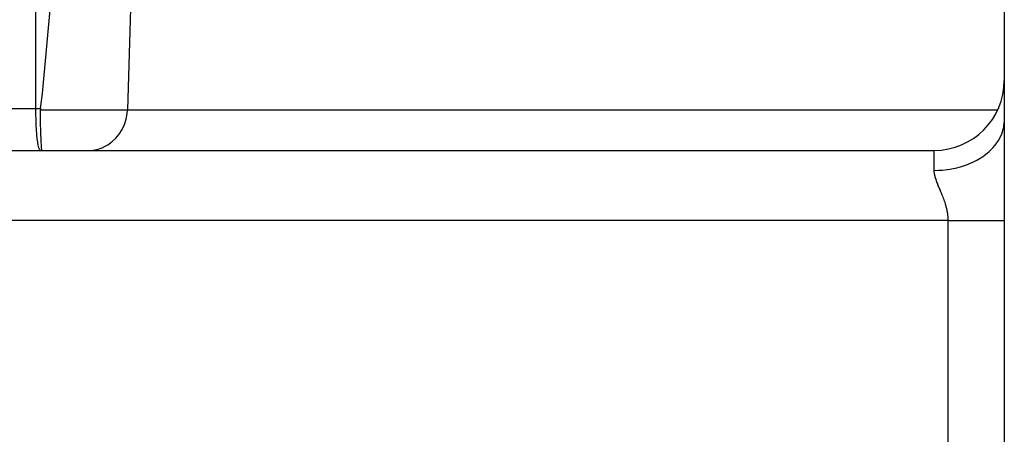
# Model space of a CAD drawing. Extents: x 24 to 1587, y -997 to 283.
# Drawn here: x 651 to 721, y 100 to 130 of the extents above; entities that cross this region are included whole.
import ezdxf

# ---------------------------------------------------------------- set-up
doc = ezdxf.new("R2010")
doc.units = 0
doc.linetypes.add('DASHED', pattern=[11.05, 8.7, -2.35])
doc.layers.get('0').update_dxf_attribs({"linetype": 'CONTINUOUS'})
doc.layers.add('NEVIDI', color=4, linetype='DASHED')

msp = doc.modelspace()

# ---------------------------------------------------------------- linework, layer by layer
at = {"color": 2}
for p, q in [((721, 163), (721, 122.641428)), ((652.390454, 124.561313), (652.978463, 131.066266)), ((652.246639, 123.5), (652.390454, 124.561313)), ((652.241202, 123.452995), (652.238884, 123.395302)), ((652.240338, 123.106363), (652.238884, 123.395302)), ((652.240401, 123.09844), (652.240338, 123.106363)), ((652.244903, 122.719653), (652.240401, 123.09844)), ((652.246639, 123.5), (652.241202, 123.452995)), ((652.24515, 122.704107), (652.244903, 122.719653)), ((652.252182, 122.346342), (652.24515, 122.704107)), ((652.252705, 122.324098), (652.252182, 122.346342)), ((652.261685, 121.993029), (652.252705, 122.324098)), ((720.966099, 122.226434), (720.995925, 122.497433)), ((721, 122.641428), (721, 115.5)), ((652.26254, 121.965254), (652.261685, 121.993029)), ((652.272767, 121.665737), (652.26254, 121.965254)), ((652.27396, 121.634032), (652.272767, 121.665737)), ((652.284735, 121.370152), (652.27396, 121.634032)), ((652.286225, 121.336392), (652.284735, 121.370152)), ((652.296812, 121.111325), (652.286225, 121.336392)), ((652.298496, 121.077658), (652.296812, 121.111325)), ((652.308192, 120.893906), (652.298496, 121.077658)), ((652.309934, 120.862628), (652.308192, 120.893906)), ((652.311308, 120.838287), (652.309934, 120.862628)), ((652.318152, 120.721482), (652.311308, 120.838287)), ((566, 120.5), (716, 120.5)), ((566, 120.5), (716, 120.5)), ((652.319767, 120.694956), (652.318152, 120.721482)), ((652.325978, 120.597074), (652.319767, 120.694956)), ((652.327263, 120.577807), (652.325978, 120.597074)), ((652.33114, 120.522861), (652.327263, 120.577807)), ((652.331889, 120.513242), (652.33114, 120.522861)), ((652.333215, 120.5), (652.331889, 120.513242)), ((721, 115.5), (721, 88))]:
    msp.add_line(p, q, dxfattribs=at)
msp.add_arc((716, 125.5), 5, 270, 360, dxfattribs=at)
at = {"layer": 'NEVIDI', "color": 7, "linetype": 'CONTINUOUS'}
for p, q in [((651.914753, 123.5), (651.914753, 175.5)), ((658.67494, 130.604698), (658.441255, 123.395302)), ((630.085247, 123.5), (651.914753, 123.5)), ((651.917699, 123.098504), (651.914753, 123.5)), ((651.914753, 123.5), (652.246639, 123.5)), ((651.92649, 122.704003), (651.917699, 123.098504)), ((652.238884, 123.395302), (658.441255, 123.395302)), ((658.347112, 122.719711), (658.418893, 123.106499)), ((658.418893, 123.106499), (658.441255, 123.395302)), ((658.441255, 123.395302), (720.532345, 123.395302)), ((651.940957, 122.324065), (651.92649, 122.704003)), ((651.960844, 121.965283), (651.940957, 122.324065)), ((658.066147, 121.993053), (658.228848, 122.346411)), ((658.228848, 122.346411), (658.347112, 122.719711)), ((720.954993, 122.163482), (720.966099, 122.226434)), ((651.985795, 121.634088), (651.960844, 121.965283)), ((652.015374, 121.336339), (651.985795, 121.634088)), ((657.619402, 121.37015), (657.861821, 121.665747)), ((657.861821, 121.665747), (658.066147, 121.993053)), ((720.63578, 121.303569), (720.764946, 121.559529)), ((720.764946, 121.559529), (720.820827, 121.694152)), ((720.820827, 121.694152), (720.844226, 121.75711)), ((720.844226, 121.75711), (720.924426, 122.02296)), ((720.924426, 122.02296), (720.954993, 122.163482)), ((652.04902, 121.077689), (652.015374, 121.336339)), ((652.086141, 120.862619), (652.04902, 121.077689)), ((652.126075, 120.694979), (652.086141, 120.862619)), ((656.708344, 120.721457), (657.037635, 120.893889)), ((657.037635, 120.893889), (657.343081, 121.111373)), ((657.343081, 121.111373), (657.619402, 121.37015)), ((720.296101, 120.814647), (720.344461, 120.873945)), ((720.344461, 120.873945), (720.520374, 121.115415)), ((720.520374, 121.115415), (720.599919, 121.241865)), ((720.599919, 121.241865), (720.63578, 121.303569)), ((652.168114, 120.577788), (652.126075, 120.694979)), ((652.211465, 120.513241), (652.168114, 120.577788)), ((652.242196, 120.5), (652.211465, 120.513241)), ((655.658316, 120.5), (656.001312, 120.522845)), ((656.001312, 120.522845), (656.360901, 120.597059)), ((656.360901, 120.597059), (656.363372, 120.597754)), ((656.363372, 120.597754), (656.701459, 120.718448)), ((656.701459, 120.718448), (656.708344, 120.721457)), ((716, 119.070714), (716, 120.5)), ((719.463562, 120.066182), (719.535532, 120.11655)), ((719.535532, 120.11655), (719.794409, 120.316098)), ((719.794409, 120.316098), (719.915058, 120.420441)), ((719.915058, 120.420441), (719.975517, 120.475901)), ((719.975517, 120.475901), (720.194746, 120.698213)), ((720.194746, 120.698213), (720.296101, 120.814647)), ((717.873372, 119.330814), (718.220924, 119.442308)), ((718.220924, 119.442308), (718.382814, 119.502281)), ((718.382814, 119.502281), (718.474969, 119.538857)), ((718.474969, 119.538857), (718.798508, 119.682395)), ((718.798508, 119.682395), (718.949829, 119.758338)), ((718.949829, 119.758338), (719.032342, 119.802337)), ((719.032342, 119.802337), (719.326085, 119.975365)), ((719.326085, 119.975365), (719.463562, 120.066182)), ((716, 119.070714), (716.294338, 119.076916)), ((716.0004, 119.039003), (716, 119.070714)), ((716.000673, 119.0296), (716.0004, 119.039003)), ((716.004276, 118.965959), (716.000673, 119.0296)), ((716.005072, 118.95638), (716.004276, 118.965959)), ((716.012071, 118.891536), (716.005072, 118.95638)), ((716.013357, 118.881778), (716.012071, 118.891536)), ((716.023528, 118.815773), (716.013357, 118.881778)), ((716.025269, 118.80585), (716.023528, 118.815773)), ((716.038396, 118.738686), (716.025269, 118.80585)), ((716.040564, 118.728584), (716.038396, 118.738686)), ((716.053436, 118.672556), (716.040564, 118.728584)), ((716.294338, 119.076916), (716.469257, 119.086487)), ((716.469257, 119.086487), (716.581094, 119.094922)), ((716.581094, 119.094922), (716.957342, 119.136774)), ((716.957342, 119.136774), (717.131413, 119.163334)), ((717.131413, 119.163334), (717.238282, 119.181955)), ((717.238282, 119.181955), (717.603678, 119.259367)), ((717.603678, 119.259367), (717.773062, 119.302763)), ((717.773062, 119.302763), (717.873372, 119.330814)), ((716.056465, 118.660187), (716.053436, 118.672556)), ((716.05903, 118.649909), (716.056465, 118.660187)), ((716.077529, 118.580264), (716.05903, 118.649909)), ((716.080468, 118.569798), (716.077529, 118.580264)), ((716.101357, 118.498957), (716.080468, 118.569798)), ((716.104638, 118.488311), (716.101357, 118.498957)), ((716.127683, 118.416406), (716.104638, 118.488311)), ((716.131266, 118.405618), (716.127683, 118.416406)), ((716.156219, 118.332827), (716.131266, 118.405618)), ((716.16007, 118.321914), (716.156219, 118.332827)), ((716.186708, 118.248348), (716.16007, 118.321914)), ((716.190751, 118.237442), (716.186708, 118.248348)), ((716.218872, 118.163155), (716.190751, 118.237442)), ((716.219709, 118.160981), (716.218872, 118.163155)), ((716.223129, 118.152122), (716.219709, 118.160981)), ((716.25257, 118.077063), (716.223129, 118.152122)), ((716.256994, 118.065954), (716.25257, 118.077063)), ((716.287575, 117.990125), (716.256994, 118.065954)), ((716.292153, 117.978903), (716.287575, 117.990125)), ((716.323647, 117.902425), (716.292153, 117.978903)), ((716.328355, 117.891087), (716.323647, 117.902425)), ((716.360662, 117.813776), (716.328355, 117.891087)), ((716.365469, 117.802334), (716.360662, 117.813776)), ((716.398396, 117.724235), (716.365469, 117.802334)), ((716.403281, 117.712676), (716.398396, 117.724235)), ((716.436655, 117.633779), (716.403281, 117.712676)), ((716.441596, 117.622096), (716.436655, 117.633779)), ((716.447938, 117.607096), (716.441596, 117.622096)), ((716.47524, 117.5424), (716.447938, 117.607096)), ((716.480208, 117.5306), (716.47524, 117.5424)), ((716.513943, 117.450108), (716.480208, 117.5306)), ((716.518908, 117.438198), (716.513943, 117.450108)), ((716.552579, 117.356852), (716.518908, 117.438198)), ((716.557521, 117.344815), (716.552579, 117.356852)), ((716.590911, 117.262706), (716.557521, 117.344815)), ((716.595797, 117.25056), (716.590911, 117.262706)), ((716.628722, 117.167697), (716.595797, 117.25056)), ((716.633523, 117.155452), (716.628722, 117.167697)), ((716.665794, 117.071887), (716.633523, 117.155452)), ((716.670487, 117.059537), (716.665794, 117.071887)), ((716.685545, 117.019531), (716.670487, 117.059537)), ((716.70189, 116.975397), (716.685545, 117.019531)), ((716.706451, 116.96294), (716.70189, 116.975397)), ((716.736796, 116.878288), (716.706451, 116.96294)), ((716.741187, 116.865759), (716.736796, 116.878288)), ((716.770287, 116.780654), (716.741187, 116.865759)), ((716.77447, 116.768095), (716.770287, 116.780654)), ((716.80209, 116.682748), (716.77447, 116.768095)), ((716.806086, 116.670015), (716.80209, 116.682748)), ((716.832099, 116.584353), (716.806086, 116.670015)), ((716.835854, 116.571543), (716.832099, 116.584353)), ((716.860134, 116.485486), (716.835854, 116.571543)), ((716.863619, 116.472621), (716.860134, 116.485486)), ((716.880564, 116.407877), (716.863619, 116.472621)), ((716.886078, 116.385943), (716.880564, 116.407877)), ((716.889243, 116.373137), (716.886078, 116.385943)), ((716.909686, 116.286056), (716.889243, 116.373137)), ((716.912573, 116.273064), (716.909686, 116.286056)), ((716.930871, 116.185585), (716.912573, 116.273064)), ((716.933433, 116.17251), (716.930871, 116.185585)), ((716.949484, 116.084479), (716.933433, 116.17251)), ((716.951672, 116.071495), (716.949484, 116.084479)), ((716.965333, 115.982994), (716.951672, 116.071495)), ((716.967183, 115.969783), (716.965333, 115.982994)), ((716.978352, 115.880664), (716.967183, 115.969783)), ((717, 115.5), (565, 115.5)), ((716.97981, 115.867481), (716.978352, 115.880664)), ((716.988055, 115.78183), (716.97981, 115.867481)), ((716.988384, 115.777884), (716.988055, 115.78183)), ((716.989459, 115.76458), (716.988384, 115.777884)), ((716.995372, 115.674671), (716.989459, 115.76458)), ((716.996042, 115.661432), (716.995372, 115.674671)), ((716.999214, 115.571741), (716.996042, 115.661432)), ((716.999479, 115.558411), (716.999214, 115.571741)), ((717, 115.5), (716.999479, 115.558411)), ((717, 85.55051), (717, 115.5)), ((717, 115.5), (717.119078, 115.5)), ((717.119078, 115.5), (717.343642, 115.5)), ((717.343642, 115.5), (717.447968, 115.5)), ((717.447968, 115.5), (717.512804, 115.5)), ((717.512804, 115.5), (717.736013, 115.5)), ((717.736013, 115.5), (717.90361, 115.5)), ((717.90361, 115.5), (718.063633, 115.5)), ((718.063633, 115.5), (718.123926, 115.5)), ((718.123926, 115.5), (718.288821, 115.5)), ((718.288821, 115.5), (718.504814, 115.5)), ((718.504814, 115.5), (718.662736, 115.5)), ((718.662736, 115.5), (718.665888, 115.5)), ((718.665888, 115.5), (718.876285, 115.5)), ((718.876285, 115.5), (719.032749, 115.5)), ((719.032749, 115.5), (719.236068, 115.5)), ((719.236068, 115.5), (719.386842, 115.5)), ((719.386842, 115.5), (719.581913, 115.5)), ((719.581913, 115.5), (719.725867, 115.5)), ((719.725867, 115.5), (719.774705, 115.5)), ((719.774705, 115.5), (719.911656, 115.5)), ((719.911656, 115.5), (720.048018, 115.5)), ((720.048018, 115.5), (720.223279, 115.5)), ((720.223279, 115.5), (720.270268, 115.5)), ((720.270268, 115.5), (720.351248, 115.5)), ((720.351248, 115.5), (720.514818, 115.5)), ((720.514818, 115.5), (720.633586, 115.5)), ((720.633586, 115.5), (720.715133, 115.5)), ((720.715133, 115.5), (720.784357, 115.5)), ((720.784357, 115.5), (720.893258, 115.5)), ((720.893258, 115.5), (721, 115.5))]:
    msp.add_line(p, q, dxfattribs=at)

doc.saveas('drawing.dxf')
